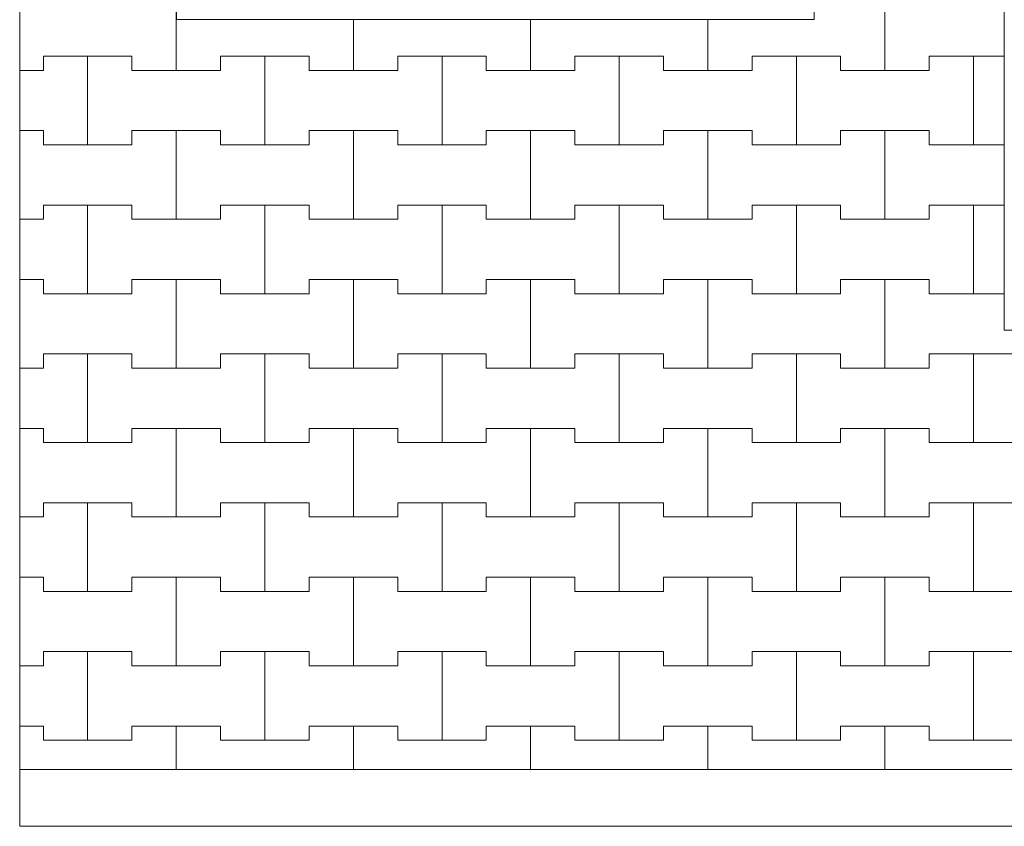
# Model space of a CAD drawing. Extents: x -37245 to -25354, y -18196 to 23497.
# Drawn here: x -36846 to -35457, y -5581 to -4443 of the extents above; entities that cross this region are included whole.
import ezdxf

# ---------------------------------------------------------------- set-up
doc = ezdxf.new("R2010")
doc.units = 0
doc.header["$MEASUREMENT"] = 0
for name, color, linetype, lineweight in [('2D - Ogólne_Nr_Pióra__121', 7, 'Continuous', 5), ('2D - Ogólne_Nr_Pióra__123', 255, 'Continuous', 5), ('2D - Ogólne_Nr_Pióra__141', 7, 'Continuous', 5)]:
    doc.layers.add(name, color=color, linetype=linetype, lineweight=lineweight)

# ---------------------------------------------------------------- blocks, each defined once
blk = doc.blocks.new('*X56')
at = {"layer": '2D - Ogólne_Nr_Pióra__141', "linetype": 'Continuous'}
for p, q in [((-36625, -4515), (-36625, -4390)), ((-36625, -4390), (-36625, -4515)), ((-35625, -4515), (-35625, -4390)), ((-35625, -4390), (-35625, -4515)), ((-36375, -4515), (-36375, -4443.4)), ((-36375, -4443.4), (-36375, -4515)), ((-36125, -4515), (-36125, -4443.4)), ((-36125, -4443.4), (-36125, -4515)), ((-35875, -4515), (-35875, -4443.4)), ((-35875, -4443.4), (-35875, -4515)), ((-36812.5, -4515), (-36812.5, -4495)), ((-36812.5, -4495), (-36812.5, -4515)), ((-36812.5, -4495), (-36750, -4495)), ((-36812.5, -4495), (-36687.5, -4495)), ((-36750, -4495), (-36687.5, -4495)), ((-36750, -4620), (-36750, -4495)), ((-36750, -4495), (-36750, -4620)), ((-36687.5, -4495), (-36687.5, -4515)), ((-36687.5, -4515), (-36687.5, -4495)), ((-36562.5, -4515), (-36562.5, -4495)), ((-36562.5, -4495), (-36562.5, -4515)), ((-36562.5, -4495), (-36500, -4495)), ((-36562.5, -4495), (-36437.5, -4495)), ((-36500, -4495), (-36437.5, -4495)), ((-36500, -4620), (-36500, -4495)), ((-36500, -4495), (-36500, -4620)), ((-36437.5, -4495), (-36437.5, -4515)), ((-36437.5, -4515), (-36437.5, -4495)), ((-36312.5, -4515), (-36312.5, -4495)), ((-36312.5, -4495), (-36312.5, -4515)), ((-36312.5, -4495), (-36250, -4495)), ((-36312.5, -4495), (-36187.5, -4495)), ((-36250, -4495), (-36187.5, -4495)), ((-36250, -4620), (-36250, -4495)), ((-36250, -4495), (-36250, -4620)), ((-36187.5, -4495), (-36187.5, -4515)), ((-36187.5, -4515), (-36187.5, -4495)), ((-36062.5, -4515), (-36062.5, -4495)), ((-36062.5, -4495), (-36062.5, -4515)), ((-36062.5, -4495), (-36000, -4495)), ((-36062.5, -4495), (-35937.5, -4495)), ((-36000, -4495), (-35937.5, -4495)), ((-36000, -4620), (-36000, -4495)), ((-36000, -4495), (-36000, -4620)), ((-35937.5, -4495), (-35937.5, -4515)), ((-35937.5, -4515), (-35937.5, -4495)), ((-35812.5, -4515), (-35812.5, -4495)), ((-35812.5, -4495), (-35812.5, -4515)), ((-35812.5, -4495), (-35750, -4495)), ((-35812.5, -4495), (-35687.5, -4495)), ((-35750, -4495), (-35687.5, -4495)), ((-35750, -4620), (-35750, -4495)), ((-35750, -4495), (-35750, -4620)), ((-35687.5, -4495), (-35687.5, -4515)), ((-35687.5, -4515), (-35687.5, -4495)), ((-35562.5, -4515), (-35562.5, -4495)), ((-35562.5, -4495), (-35562.5, -4515)), ((-35562.5, -4495), (-35500, -4495)), ((-35562.5, -4495), (-35456.6, -4495)), ((-35500, -4495), (-35456.6, -4495)), ((-35500, -4620), (-35500, -4495)), ((-35500, -4495), (-35500, -4620)), ((-36845.9, -4515), (-36812.5, -4515)), ((-36845.9, -4515), (-36812.5, -4515)), ((-36687.5, -4515), (-36625, -4515)), ((-36687.5, -4515), (-36562.5, -4515)), ((-36625, -4515), (-36562.5, -4515)), ((-36437.5, -4515), (-36375, -4515)), ((-36437.5, -4515), (-36312.5, -4515)), ((-36375, -4515), (-36312.5, -4515)), ((-36187.5, -4515), (-36125, -4515)), ((-36187.5, -4515), (-36062.5, -4515)), ((-36125, -4515), (-36062.5, -4515)), ((-35937.5, -4515), (-35875, -4515)), ((-35937.5, -4515), (-35812.5, -4515)), ((-35875, -4515), (-35812.5, -4515)), ((-35687.5, -4515), (-35625, -4515)), ((-35687.5, -4515), (-35562.5, -4515)), ((-35625, -4515), (-35562.5, -4515)), ((-36845.9, -4600), (-36812.5, -4600)), ((-36845.9, -4600), (-36812.5, -4600)), ((-36812.5, -4600), (-36812.5, -4620)), ((-36812.5, -4620), (-36812.5, -4600)), ((-36687.5, -4620), (-36687.5, -4600)), ((-36687.5, -4600), (-36687.5, -4620)), ((-36687.5, -4600), (-36625, -4600)), ((-36687.5, -4600), (-36562.5, -4600)), ((-36625, -4600), (-36562.5, -4600)), ((-36625, -4725), (-36625, -4600)), ((-36625, -4600), (-36625, -4725)), ((-36562.5, -4600), (-36562.5, -4620)), ((-36562.5, -4620), (-36562.5, -4600)), ((-36437.5, -4620), (-36437.5, -4600)), ((-36437.5, -4600), (-36437.5, -4620)), ((-36437.5, -4600), (-36375, -4600)), ((-36437.5, -4600), (-36312.5, -4600)), ((-36375, -4600), (-36312.5, -4600)), ((-36375, -4725), (-36375, -4600)), ((-36375, -4600), (-36375, -4725)), ((-36312.5, -4600), (-36312.5, -4620)), ((-36312.5, -4620), (-36312.5, -4600)), ((-36187.5, -4620), (-36187.5, -4600)), ((-36187.5, -4600), (-36187.5, -4620)), ((-36187.5, -4600), (-36125, -4600)), ((-36187.5, -4600), (-36062.5, -4600)), ((-36125, -4600), (-36062.5, -4600)), ((-36125, -4725), (-36125, -4600)), ((-36125, -4600), (-36125, -4725)), ((-36062.5, -4600), (-36062.5, -4620)), ((-36062.5, -4620), (-36062.5, -4600)), ((-35937.5, -4620), (-35937.5, -4600)), ((-35937.5, -4600), (-35937.5, -4620)), ((-35937.5, -4600), (-35875, -4600)), ((-35937.5, -4600), (-35812.5, -4600)), ((-35875, -4600), (-35812.5, -4600)), ((-35875, -4725), (-35875, -4600)), ((-35875, -4600), (-35875, -4725)), ((-35812.5, -4600), (-35812.5, -4620)), ((-35812.5, -4620), (-35812.5, -4600)), ((-35687.5, -4620), (-35687.5, -4600)), ((-35687.5, -4600), (-35687.5, -4620)), ((-35687.5, -4600), (-35625, -4600)), ((-35687.5, -4600), (-35562.5, -4600)), ((-35625, -4600), (-35562.5, -4600)), ((-35625, -4725), (-35625, -4600)), ((-35625, -4600), (-35625, -4725)), ((-35562.5, -4600), (-35562.5, -4620)), ((-35562.5, -4620), (-35562.5, -4600)), ((-36812.5, -4620), (-36750, -4620)), ((-36812.5, -4620), (-36687.5, -4620)), ((-36750, -4620), (-36687.5, -4620)), ((-36562.5, -4620), (-36500, -4620)), ((-36562.5, -4620), (-36437.5, -4620)), ((-36500, -4620), (-36437.5, -4620)), ((-36312.5, -4620), (-36250, -4620)), ((-36312.5, -4620), (-36187.5, -4620)), ((-36250, -4620), (-36187.5, -4620)), ((-36062.5, -4620), (-36000, -4620)), ((-36062.5, -4620), (-35937.5, -4620)), ((-36000, -4620), (-35937.5, -4620)), ((-35812.5, -4620), (-35750, -4620)), ((-35812.5, -4620), (-35687.5, -4620)), ((-35750, -4620), (-35687.5, -4620)), ((-35562.5, -4620), (-35500, -4620)), ((-35562.5, -4620), (-35456.6, -4620)), ((-35500, -4620), (-35456.6, -4620)), ((-36812.5, -4725), (-36812.5, -4705)), ((-36812.5, -4705), (-36812.5, -4725)), ((-36812.5, -4705), (-36750, -4705)), ((-36812.5, -4705), (-36687.5, -4705)), ((-36750, -4705), (-36687.5, -4705)), ((-36750, -4830), (-36750, -4705)), ((-36750, -4705), (-36750, -4830)), ((-36687.5, -4705), (-36687.5, -4725)), ((-36687.5, -4725), (-36687.5, -4705)), ((-36562.5, -4725), (-36562.5, -4705)), ((-36562.5, -4705), (-36562.5, -4725)), ((-36562.5, -4705), (-36500, -4705)), ((-36562.5, -4705), (-36437.5, -4705)), ((-36500, -4705), (-36437.5, -4705)), ((-36500, -4830), (-36500, -4705)), ((-36500, -4705), (-36500, -4830)), ((-36437.5, -4705), (-36437.5, -4725)), ((-36437.5, -4725), (-36437.5, -4705)), ((-36312.5, -4725), (-36312.5, -4705)), ((-36312.5, -4705), (-36312.5, -4725)), ((-36312.5, -4705), (-36250, -4705)), ((-36312.5, -4705), (-36187.5, -4705)), ((-36250, -4705), (-36187.5, -4705)), ((-36250, -4830), (-36250, -4705)), ((-36250, -4705), (-36250, -4830)), ((-36187.5, -4705), (-36187.5, -4725)), ((-36187.5, -4725), (-36187.5, -4705)), ((-36062.5, -4725), (-36062.5, -4705)), ((-36062.5, -4705), (-36062.5, -4725)), ((-36062.5, -4705), (-36000, -4705)), ((-36062.5, -4705), (-35937.5, -4705)), ((-36000, -4705), (-35937.5, -4705)), ((-36000, -4830), (-36000, -4705)), ((-36000, -4705), (-36000, -4830)), ((-35937.5, -4705), (-35937.5, -4725)), ((-35937.5, -4725), (-35937.5, -4705)), ((-35812.5, -4725), (-35812.5, -4705)), ((-35812.5, -4705), (-35812.5, -4725)), ((-35812.5, -4705), (-35750, -4705)), ((-35812.5, -4705), (-35687.5, -4705)), ((-35750, -4705), (-35687.5, -4705)), ((-35750, -4830), (-35750, -4705)), ((-35750, -4705), (-35750, -4830)), ((-35687.5, -4705), (-35687.5, -4725)), ((-35687.5, -4725), (-35687.5, -4705)), ((-35562.5, -4725), (-35562.5, -4705)), ((-35562.5, -4705), (-35562.5, -4725)), ((-35562.5, -4705), (-35500, -4705)), ((-35562.5, -4705), (-35456.6, -4705)), ((-35500, -4705), (-35456.6, -4705)), ((-35500, -4830), (-35500, -4705)), ((-35500, -4705), (-35500, -4830)), ((-36845.9, -4725), (-36812.5, -4725)), ((-36845.9, -4725), (-36812.5, -4725)), ((-36687.5, -4725), (-36625, -4725)), ((-36687.5, -4725), (-36562.5, -4725)), ((-36625, -4725), (-36562.5, -4725)), ((-36437.5, -4725), (-36375, -4725)), ((-36437.5, -4725), (-36312.5, -4725)), ((-36375, -4725), (-36312.5, -4725)), ((-36187.5, -4725), (-36125, -4725)), ((-36187.5, -4725), (-36062.5, -4725)), ((-36125, -4725), (-36062.5, -4725)), ((-35937.5, -4725), (-35875, -4725)), ((-35937.5, -4725), (-35812.5, -4725)), ((-35875, -4725), (-35812.5, -4725)), ((-35687.5, -4725), (-35625, -4725)), ((-35687.5, -4725), (-35562.5, -4725)), ((-35625, -4725), (-35562.5, -4725)), ((-36845.9, -4810), (-36812.5, -4810)), ((-36845.9, -4810), (-36812.5, -4810)), ((-36812.5, -4810), (-36812.5, -4830)), ((-36812.5, -4830), (-36812.5, -4810)), ((-36687.5, -4830), (-36687.5, -4810)), ((-36687.5, -4810), (-36687.5, -4830)), ((-36687.5, -4810), (-36625, -4810)), ((-36687.5, -4810), (-36562.5, -4810)), ((-36625, -4810), (-36562.5, -4810)), ((-36625, -4935), (-36625, -4810)), ((-36625, -4810), (-36625, -4935)), ((-36562.5, -4810), (-36562.5, -4830)), ((-36562.5, -4830), (-36562.5, -4810)), ((-36437.5, -4830), (-36437.5, -4810)), ((-36437.5, -4810), (-36437.5, -4830)), ((-36437.5, -4810), (-36375, -4810)), ((-36437.5, -4810), (-36312.5, -4810)), ((-36375, -4810), (-36312.5, -4810)), ((-36375, -4935), (-36375, -4810)), ((-36375, -4810), (-36375, -4935)), ((-36312.5, -4810), (-36312.5, -4830)), ((-36312.5, -4830), (-36312.5, -4810)), ((-36187.5, -4830), (-36187.5, -4810)), ((-36187.5, -4810), (-36187.5, -4830)), ((-36187.5, -4810), (-36125, -4810)), ((-36187.5, -4810), (-36062.5, -4810)), ((-36125, -4810), (-36062.5, -4810)), ((-36125, -4935), (-36125, -4810)), ((-36125, -4810), (-36125, -4935)), ((-36062.5, -4810), (-36062.5, -4830)), ((-36062.5, -4830), (-36062.5, -4810)), ((-35937.5, -4830), (-35937.5, -4810)), ((-35937.5, -4810), (-35937.5, -4830)), ((-35937.5, -4810), (-35875, -4810)), ((-35937.5, -4810), (-35812.5, -4810)), ((-35875, -4810), (-35812.5, -4810)), ((-35875, -4935), (-35875, -4810)), ((-35875, -4810), (-35875, -4935)), ((-35812.5, -4810), (-35812.5, -4830)), ((-35812.5, -4830), (-35812.5, -4810)), ((-35687.5, -4830), (-35687.5, -4810)), ((-35687.5, -4810), (-35687.5, -4830)), ((-35687.5, -4810), (-35625, -4810)), ((-35687.5, -4810), (-35562.5, -4810)), ((-35625, -4810), (-35562.5, -4810)), ((-35625, -4935), (-35625, -4810)), ((-35625, -4810), (-35625, -4935)), ((-35562.5, -4810), (-35562.5, -4830)), ((-35562.5, -4830), (-35562.5, -4810)), ((-36812.5, -4830), (-36750, -4830)), ((-36812.5, -4830), (-36687.5, -4830)), ((-36750, -4830), (-36687.5, -4830)), ((-36562.5, -4830), (-36500, -4830)), ((-36562.5, -4830), (-36437.5, -4830)), ((-36500, -4830), (-36437.5, -4830)), ((-36312.5, -4830), (-36250, -4830)), ((-36312.5, -4830), (-36187.5, -4830)), ((-36250, -4830), (-36187.5, -4830)), ((-36062.5, -4830), (-36000, -4830)), ((-36062.5, -4830), (-35937.5, -4830)), ((-36000, -4830), (-35937.5, -4830)), ((-35812.5, -4830), (-35750, -4830)), ((-35812.5, -4830), (-35687.5, -4830)), ((-35750, -4830), (-35687.5, -4830)), ((-35562.5, -4830), (-35500, -4830)), ((-35562.5, -4830), (-35456.6, -4830)), ((-35500, -4830), (-35456.6, -4830)), ((-36812.5, -4935), (-36812.5, -4915)), ((-36812.5, -4915), (-36812.5, -4935)), ((-36812.5, -4915), (-36750, -4915)), ((-36812.5, -4915), (-36687.5, -4915)), ((-36750, -4915), (-36687.5, -4915)), ((-36750, -5040), (-36750, -4915)), ((-36750, -4915), (-36750, -5040)), ((-36687.5, -4915), (-36687.5, -4935)), ((-36687.5, -4935), (-36687.5, -4915)), ((-36562.5, -4935), (-36562.5, -4915)), ((-36562.5, -4915), (-36562.5, -4935)), ((-36562.5, -4915), (-36500, -4915)), ((-36562.5, -4915), (-36437.5, -4915)), ((-36500, -4915), (-36437.5, -4915)), ((-36500, -5040), (-36500, -4915)), ((-36500, -4915), (-36500, -5040)), ((-36437.5, -4915), (-36437.5, -4935)), ((-36437.5, -4935), (-36437.5, -4915)), ((-36312.5, -4935), (-36312.5, -4915)), ((-36312.5, -4915), (-36312.5, -4935)), ((-36312.5, -4915), (-36250, -4915)), ((-36312.5, -4915), (-36187.5, -4915)), ((-36250, -4915), (-36187.5, -4915)), ((-36250, -5040), (-36250, -4915)), ((-36250, -4915), (-36250, -5040)), ((-36187.5, -4915), (-36187.5, -4935)), ((-36187.5, -4935), (-36187.5, -4915)), ((-36062.5, -4935), (-36062.5, -4915)), ((-36062.5, -4915), (-36062.5, -4935)), ((-36062.5, -4915), (-36000, -4915)), ((-36062.5, -4915), (-35937.5, -4915)), ((-36000, -4915), (-35937.5, -4915)), ((-36000, -5040), (-36000, -4915)), ((-36000, -4915), (-36000, -5040)), ((-35937.5, -4915), (-35937.5, -4935)), ((-35937.5, -4935), (-35937.5, -4915)), ((-35812.5, -4935), (-35812.5, -4915)), ((-35812.5, -4915), (-35812.5, -4935)), ((-35812.5, -4915), (-35750, -4915)), ((-35812.5, -4915), (-35687.5, -4915)), ((-35750, -4915), (-35687.5, -4915)), ((-35750, -5040), (-35750, -4915)), ((-35750, -4915), (-35750, -5040)), ((-35687.5, -4915), (-35687.5, -4935)), ((-35687.5, -4935), (-35687.5, -4915)), ((-35562.5, -4935), (-35562.5, -4915)), ((-35562.5, -4915), (-35562.5, -4935)), ((-35562.5, -4915), (-35500, -4915)), ((-35562.5, -4915), (-35437.5, -4915)), ((-35500, -4915), (-35437.5, -4915)), ((-35500, -5040), (-35500, -4915)), ((-35500, -4915), (-35500, -5040)), ((-36845.9, -4935), (-36812.5, -4935)), ((-36845.9, -4935), (-36812.5, -4935)), ((-36687.5, -4935), (-36625, -4935)), ((-36687.5, -4935), (-36562.5, -4935)), ((-36625, -4935), (-36562.5, -4935)), ((-36437.5, -4935), (-36375, -4935)), ((-36437.5, -4935), (-36312.5, -4935)), ((-36375, -4935), (-36312.5, -4935)), ((-36187.5, -4935), (-36125, -4935)), ((-36187.5, -4935), (-36062.5, -4935)), ((-36125, -4935), (-36062.5, -4935)), ((-35937.5, -4935), (-35875, -4935)), ((-35937.5, -4935), (-35812.5, -4935)), ((-35875, -4935), (-35812.5, -4935)), ((-35687.5, -4935), (-35625, -4935)), ((-35687.5, -4935), (-35562.5, -4935)), ((-35625, -4935), (-35562.5, -4935)), ((-36845.9, -5020), (-36812.5, -5020)), ((-36845.9, -5020), (-36812.5, -5020)), ((-36812.5, -5020), (-36812.5, -5040)), ((-36812.5, -5040), (-36812.5, -5020)), ((-36687.5, -5040), (-36687.5, -5020)), ((-36687.5, -5020), (-36687.5, -5040)), ((-36687.5, -5020), (-36625, -5020)), ((-36687.5, -5020), (-36562.5, -5020)), ((-36625, -5020), (-36562.5, -5020)), ((-36625, -5145), (-36625, -5020)), ((-36625, -5020), (-36625, -5145)), ((-36562.5, -5020), (-36562.5, -5040)), ((-36562.5, -5040), (-36562.5, -5020)), ((-36437.5, -5040), (-36437.5, -5020)), ((-36437.5, -5020), (-36437.5, -5040)), ((-36437.5, -5020), (-36375, -5020)), ((-36437.5, -5020), (-36312.5, -5020)), ((-36375, -5020), (-36312.5, -5020)), ((-36375, -5145), (-36375, -5020)), ((-36375, -5020), (-36375, -5145)), ((-36312.5, -5020), (-36312.5, -5040)), ((-36312.5, -5040), (-36312.5, -5020)), ((-36187.5, -5040), (-36187.5, -5020)), ((-36187.5, -5020), (-36187.5, -5040)), ((-36187.5, -5020), (-36125, -5020)), ((-36187.5, -5020), (-36062.5, -5020)), ((-36125, -5020), (-36062.5, -5020)), ((-36125, -5145), (-36125, -5020)), ((-36125, -5020), (-36125, -5145)), ((-36062.5, -5020), (-36062.5, -5040)), ((-36062.5, -5040), (-36062.5, -5020)), ((-35937.5, -5040), (-35937.5, -5020)), ((-35937.5, -5020), (-35937.5, -5040)), ((-35937.5, -5020), (-35875, -5020)), ((-35937.5, -5020), (-35812.5, -5020)), ((-35875, -5020), (-35812.5, -5020)), ((-35875, -5145), (-35875, -5020)), ((-35875, -5020), (-35875, -5145)), ((-35812.5, -5020), (-35812.5, -5040)), ((-35812.5, -5040), (-35812.5, -5020)), ((-35687.5, -5040), (-35687.5, -5020)), ((-35687.5, -5020), (-35687.5, -5040)), ((-35687.5, -5020), (-35625, -5020)), ((-35687.5, -5020), (-35562.5, -5020)), ((-35625, -5020), (-35562.5, -5020)), ((-35625, -5145), (-35625, -5020)), ((-35625, -5020), (-35625, -5145)), ((-35562.5, -5020), (-35562.5, -5040)), ((-35562.5, -5040), (-35562.5, -5020)), ((-36812.5, -5040), (-36750, -5040)), ((-36812.5, -5040), (-36687.5, -5040)), ((-36750, -5040), (-36687.5, -5040)), ((-36562.5, -5040), (-36500, -5040)), ((-36562.5, -5040), (-36437.5, -5040)), ((-36500, -5040), (-36437.5, -5040)), ((-36312.5, -5040), (-36250, -5040)), ((-36312.5, -5040), (-36187.5, -5040)), ((-36250, -5040), (-36187.5, -5040)), ((-36062.5, -5040), (-36000, -5040)), ((-36062.5, -5040), (-35937.5, -5040)), ((-36000, -5040), (-35937.5, -5040)), ((-35812.5, -5040), (-35750, -5040)), ((-35812.5, -5040), (-35687.5, -5040)), ((-35750, -5040), (-35687.5, -5040)), ((-35562.5, -5040), (-35500, -5040)), ((-35562.5, -5040), (-35437.5, -5040)), ((-35500, -5040), (-35437.5, -5040)), ((-36812.5, -5145), (-36812.5, -5125)), ((-36812.5, -5125), (-36812.5, -5145)), ((-36812.5, -5125), (-36750, -5125)), ((-36812.5, -5125), (-36687.5, -5125)), ((-36750, -5125), (-36687.5, -5125)), ((-36750, -5250), (-36750, -5125)), ((-36750, -5125), (-36750, -5250)), ((-36687.5, -5125), (-36687.5, -5145)), ((-36687.5, -5145), (-36687.5, -5125)), ((-36562.5, -5145), (-36562.5, -5125)), ((-36562.5, -5125), (-36562.5, -5145)), ((-36562.5, -5125), (-36500, -5125)), ((-36562.5, -5125), (-36437.5, -5125)), ((-36500, -5125), (-36437.5, -5125)), ((-36500, -5250), (-36500, -5125)), ((-36500, -5125), (-36500, -5250)), ((-36437.5, -5125), (-36437.5, -5145)), ((-36437.5, -5145), (-36437.5, -5125)), ((-36312.5, -5145), (-36312.5, -5125)), ((-36312.5, -5125), (-36312.5, -5145)), ((-36312.5, -5125), (-36250, -5125)), ((-36312.5, -5125), (-36187.5, -5125)), ((-36250, -5125), (-36187.5, -5125)), ((-36250, -5250), (-36250, -5125)), ((-36250, -5125), (-36250, -5250)), ((-36187.5, -5125), (-36187.5, -5145)), ((-36187.5, -5145), (-36187.5, -5125)), ((-36062.5, -5145), (-36062.5, -5125)), ((-36062.5, -5125), (-36062.5, -5145)), ((-36062.5, -5125), (-36000, -5125)), ((-36062.5, -5125), (-35937.5, -5125)), ((-36000, -5125), (-35937.5, -5125)), ((-36000, -5250), (-36000, -5125)), ((-36000, -5125), (-36000, -5250)), ((-35937.5, -5125), (-35937.5, -5145)), ((-35937.5, -5145), (-35937.5, -5125)), ((-35812.5, -5145), (-35812.5, -5125)), ((-35812.5, -5125), (-35812.5, -5145)), ((-35812.5, -5125), (-35750, -5125)), ((-35812.5, -5125), (-35687.5, -5125)), ((-35750, -5125), (-35687.5, -5125)), ((-35750, -5250), (-35750, -5125)), ((-35750, -5125), (-35750, -5250)), ((-35687.5, -5125), (-35687.5, -5145)), ((-35687.5, -5145), (-35687.5, -5125)), ((-35562.5, -5145), (-35562.5, -5125)), ((-35562.5, -5125), (-35562.5, -5145)), ((-35562.5, -5125), (-35500, -5125)), ((-35562.5, -5125), (-35437.5, -5125)), ((-35500, -5125), (-35437.5, -5125)), ((-35500, -5250), (-35500, -5125)), ((-35500, -5125), (-35500, -5250)), ((-36845.9, -5145), (-36812.5, -5145)), ((-36845.9, -5145), (-36812.5, -5145)), ((-36687.5, -5145), (-36625, -5145)), ((-36687.5, -5145), (-36562.5, -5145)), ((-36625, -5145), (-36562.5, -5145)), ((-36437.5, -5145), (-36375, -5145)), ((-36437.5, -5145), (-36312.5, -5145)), ((-36375, -5145), (-36312.5, -5145)), ((-36187.5, -5145), (-36125, -5145)), ((-36187.5, -5145), (-36062.5, -5145)), ((-36125, -5145), (-36062.5, -5145)), ((-35937.5, -5145), (-35875, -5145)), ((-35937.5, -5145), (-35812.5, -5145)), ((-35875, -5145), (-35812.5, -5145)), ((-35687.5, -5145), (-35625, -5145)), ((-35687.5, -5145), (-35562.5, -5145)), ((-35625, -5145), (-35562.5, -5145)), ((-36845.9, -5230), (-36812.5, -5230)), ((-36845.9, -5230), (-36812.5, -5230)), ((-36812.5, -5230), (-36812.5, -5250)), ((-36812.5, -5250), (-36812.5, -5230)), ((-36687.5, -5250), (-36687.5, -5230)), ((-36687.5, -5230), (-36687.5, -5250)), ((-36687.5, -5230), (-36625, -5230)), ((-36687.5, -5230), (-36562.5, -5230)), ((-36625, -5230), (-36562.5, -5230)), ((-36625, -5355), (-36625, -5230)), ((-36625, -5230), (-36625, -5355)), ((-36562.5, -5230), (-36562.5, -5250)), ((-36562.5, -5250), (-36562.5, -5230)), ((-36437.5, -5250), (-36437.5, -5230)), ((-36437.5, -5230), (-36437.5, -5250)), ((-36437.5, -5230), (-36375, -5230)), ((-36437.5, -5230), (-36312.5, -5230)), ((-36375, -5230), (-36312.5, -5230)), ((-36375, -5355), (-36375, -5230)), ((-36375, -5230), (-36375, -5355)), ((-36312.5, -5230), (-36312.5, -5250)), ((-36312.5, -5250), (-36312.5, -5230)), ((-36187.5, -5250), (-36187.5, -5230)), ((-36187.5, -5230), (-36187.5, -5250)), ((-36187.5, -5230), (-36125, -5230)), ((-36187.5, -5230), (-36062.5, -5230)), ((-36125, -5230), (-36062.5, -5230)), ((-36125, -5355), (-36125, -5230)), ((-36125, -5230), (-36125, -5355)), ((-36062.5, -5230), (-36062.5, -5250)), ((-36062.5, -5250), (-36062.5, -5230)), ((-35937.5, -5250), (-35937.5, -5230)), ((-35937.5, -5230), (-35937.5, -5250)), ((-35937.5, -5230), (-35875, -5230)), ((-35937.5, -5230), (-35812.5, -5230)), ((-35875, -5230), (-35812.5, -5230)), ((-35875, -5355), (-35875, -5230)), ((-35875, -5230), (-35875, -5355)), ((-35812.5, -5230), (-35812.5, -5250)), ((-35812.5, -5250), (-35812.5, -5230)), ((-35687.5, -5250), (-35687.5, -5230)), ((-35687.5, -5230), (-35687.5, -5250)), ((-35687.5, -5230), (-35625, -5230)), ((-35687.5, -5230), (-35562.5, -5230)), ((-35625, -5230), (-35562.5, -5230)), ((-35625, -5355), (-35625, -5230)), ((-35625, -5230), (-35625, -5355)), ((-35562.5, -5230), (-35562.5, -5250)), ((-35562.5, -5250), (-35562.5, -5230)), ((-36812.5, -5250), (-36750, -5250)), ((-36812.5, -5250), (-36687.5, -5250)), ((-36750, -5250), (-36687.5, -5250)), ((-36562.5, -5250), (-36500, -5250)), ((-36562.5, -5250), (-36437.5, -5250)), ((-36500, -5250), (-36437.5, -5250)), ((-36312.5, -5250), (-36250, -5250)), ((-36312.5, -5250), (-36187.5, -5250)), ((-36250, -5250), (-36187.5, -5250)), ((-36062.5, -5250), (-36000, -5250)), ((-36062.5, -5250), (-35937.5, -5250)), ((-36000, -5250), (-35937.5, -5250)), ((-35812.5, -5250), (-35750, -5250)), ((-35812.5, -5250), (-35687.5, -5250)), ((-35750, -5250), (-35687.5, -5250)), ((-35562.5, -5250), (-35500, -5250)), ((-35562.5, -5250), (-35437.5, -5250)), ((-35500, -5250), (-35437.5, -5250)), ((-36812.5, -5355), (-36812.5, -5335)), ((-36812.5, -5335), (-36812.5, -5355)), ((-36812.5, -5335), (-36750, -5335)), ((-36812.5, -5335), (-36687.5, -5335)), ((-36750, -5335), (-36687.5, -5335)), ((-36750, -5460), (-36750, -5335)), ((-36750, -5335), (-36750, -5460)), ((-36687.5, -5335), (-36687.5, -5355)), ((-36687.5, -5355), (-36687.5, -5335)), ((-36562.5, -5355), (-36562.5, -5335)), ((-36562.5, -5335), (-36562.5, -5355)), ((-36562.5, -5335), (-36500, -5335)), ((-36562.5, -5335), (-36437.5, -5335)), ((-36500, -5335), (-36437.5, -5335)), ((-36500, -5460), (-36500, -5335)), ((-36500, -5335), (-36500, -5460)), ((-36437.5, -5335), (-36437.5, -5355)), ((-36437.5, -5355), (-36437.5, -5335)), ((-36312.5, -5355), (-36312.5, -5335)), ((-36312.5, -5335), (-36312.5, -5355)), ((-36312.5, -5335), (-36250, -5335)), ((-36312.5, -5335), (-36187.5, -5335)), ((-36250, -5335), (-36187.5, -5335)), ((-36250, -5460), (-36250, -5335)), ((-36250, -5335), (-36250, -5460)), ((-36187.5, -5335), (-36187.5, -5355)), ((-36187.5, -5355), (-36187.5, -5335)), ((-36062.5, -5355), (-36062.5, -5335)), ((-36062.5, -5335), (-36062.5, -5355)), ((-36062.5, -5335), (-36000, -5335)), ((-36062.5, -5335), (-35937.5, -5335)), ((-36000, -5335), (-35937.5, -5335)), ((-36000, -5460), (-36000, -5335)), ((-36000, -5335), (-36000, -5460)), ((-35937.5, -5335), (-35937.5, -5355)), ((-35937.5, -5355), (-35937.5, -5335)), ((-35812.5, -5355), (-35812.5, -5335)), ((-35812.5, -5335), (-35812.5, -5355)), ((-35812.5, -5335), (-35750, -5335)), ((-35812.5, -5335), (-35687.5, -5335)), ((-35750, -5335), (-35687.5, -5335)), ((-35750, -5460), (-35750, -5335)), ((-35750, -5335), (-35750, -5460)), ((-35687.5, -5335), (-35687.5, -5355)), ((-35687.5, -5355), (-35687.5, -5335)), ((-35562.5, -5355), (-35562.5, -5335)), ((-35562.5, -5335), (-35562.5, -5355)), ((-35562.5, -5335), (-35500, -5335)), ((-35562.5, -5335), (-35437.5, -5335)), ((-35500, -5335), (-35437.5, -5335)), ((-35500, -5460), (-35500, -5335)), ((-35500, -5335), (-35500, -5460)), ((-36845.9, -5355), (-36812.5, -5355)), ((-36845.9, -5355), (-36812.5, -5355)), ((-36687.5, -5355), (-36625, -5355)), ((-36687.5, -5355), (-36562.5, -5355)), ((-36625, -5355), (-36562.5, -5355)), ((-36437.5, -5355), (-36375, -5355)), ((-36437.5, -5355), (-36312.5, -5355)), ((-36375, -5355), (-36312.5, -5355)), ((-36187.5, -5355), (-36125, -5355)), ((-36187.5, -5355), (-36062.5, -5355)), ((-36125, -5355), (-36062.5, -5355)), ((-35937.5, -5355), (-35875, -5355)), ((-35937.5, -5355), (-35812.5, -5355)), ((-35875, -5355), (-35812.5, -5355)), ((-35687.5, -5355), (-35625, -5355)), ((-35687.5, -5355), (-35562.5, -5355)), ((-35625, -5355), (-35562.5, -5355)), ((-36845.9, -5440), (-36812.5, -5440)), ((-36845.9, -5440), (-36812.5, -5440)), ((-36812.5, -5440), (-36812.5, -5460)), ((-36812.5, -5460), (-36812.5, -5440)), ((-36687.5, -5460), (-36687.5, -5440)), ((-36687.5, -5440), (-36687.5, -5460)), ((-36687.5, -5440), (-36625, -5440)), ((-36687.5, -5440), (-36562.5, -5440)), ((-36625, -5440), (-36562.5, -5440)), ((-36625, -5501.5), (-36625, -5440)), ((-36625, -5440), (-36625, -5501.5)), ((-36562.5, -5440), (-36562.5, -5460)), ((-36562.5, -5460), (-36562.5, -5440)), ((-36437.5, -5460), (-36437.5, -5440)), ((-36437.5, -5440), (-36437.5, -5460)), ((-36437.5, -5440), (-36375, -5440)), ((-36437.5, -5440), (-36312.5, -5440)), ((-36375, -5440), (-36312.5, -5440)), ((-36375, -5501.5), (-36375, -5440)), ((-36375, -5440), (-36375, -5501.5)), ((-36312.5, -5440), (-36312.5, -5460)), ((-36312.5, -5460), (-36312.5, -5440)), ((-36187.5, -5460), (-36187.5, -5440)), ((-36187.5, -5440), (-36187.5, -5460)), ((-36187.5, -5440), (-36125, -5440)), ((-36187.5, -5440), (-36062.5, -5440)), ((-36125, -5440), (-36062.5, -5440)), ((-36125, -5501.5), (-36125, -5440)), ((-36125, -5440), (-36125, -5501.5)), ((-36062.5, -5440), (-36062.5, -5460)), ((-36062.5, -5460), (-36062.5, -5440)), ((-35937.5, -5460), (-35937.5, -5440)), ((-35937.5, -5440), (-35937.5, -5460)), ((-35937.5, -5440), (-35875, -5440)), ((-35937.5, -5440), (-35812.5, -5440)), ((-35875, -5440), (-35812.5, -5440)), ((-35875, -5501.5), (-35875, -5440)), ((-35875, -5440), (-35875, -5501.5)), ((-35812.5, -5440), (-35812.5, -5460)), ((-35812.5, -5460), (-35812.5, -5440)), ((-35687.5, -5460), (-35687.5, -5440)), ((-35687.5, -5440), (-35687.5, -5460)), ((-35687.5, -5440), (-35625, -5440)), ((-35687.5, -5440), (-35562.5, -5440)), ((-35625, -5440), (-35562.5, -5440)), ((-35625, -5501.5), (-35625, -5440)), ((-35625, -5440), (-35625, -5501.5)), ((-35562.5, -5440), (-35562.5, -5460)), ((-35562.5, -5460), (-35562.5, -5440)), ((-36812.5, -5460), (-36750, -5460)), ((-36812.5, -5460), (-36687.5, -5460)), ((-36750, -5460), (-36687.5, -5460)), ((-36562.5, -5460), (-36500, -5460)), ((-36562.5, -5460), (-36437.5, -5460)), ((-36500, -5460), (-36437.5, -5460)), ((-36312.5, -5460), (-36250, -5460)), ((-36312.5, -5460), (-36187.5, -5460)), ((-36250, -5460), (-36187.5, -5460)), ((-36062.5, -5460), (-36000, -5460)), ((-36062.5, -5460), (-35937.5, -5460)), ((-36000, -5460), (-35937.5, -5460)), ((-35812.5, -5460), (-35750, -5460)), ((-35812.5, -5460), (-35687.5, -5460)), ((-35750, -5460), (-35687.5, -5460)), ((-35562.5, -5460), (-35500, -5460)), ((-35562.5, -5460), (-35437.5, -5460)), ((-35500, -5460), (-35437.5, -5460))]:
    blk.add_line(p, q, dxfattribs=at)
blk = doc.blocks.new('Wypełnienie_28')
at = {"layer": '2D - Ogólne_Nr_Pióra__123', "linetype": 'Continuous'}
for p, q in [((-36845.9, -2813.8), (-36845.9, -5501.5)), ((-35456.6, -4881.5), (-35456.6, -3283.5)), ((-36624.8, -4443.4), (-36624.8, -3543.4)), ((-35724.8, -3543.4), (-35724.8, -4443.4)), ((-35724.8, -4443.4), (-36624.8, -4443.4)), ((-32768.9, -4881.5), (-35456.6, -4881.5)), ((-36845.9, -5501.5), (-26924.8, -5501.5))]:
    blk.add_line(p, q, dxfattribs=at)
at = {"layer": '2D - Ogólne_Nr_Pióra__141', "linetype": 'Continuous'}
blk.add_blockref('*X56', (0, 0), dxfattribs=at)

msp = doc.modelspace()

# ---------------------------------------------------------------- linework, layer by layer
at = {"layer": '2D - Ogólne_Nr_Pióra__121', "linetype": 'Continuous'}
for p, q in [((-36845.9, -2813.8), (-36845.9, -5501.5)), ((-36845.9, -5501.5), (-26924.8, -5501.5)), ((-36845.9, -5501.5), (-36845.9, -5581.5)), ((-36845.9, -5581.5), (-26924.8, -5581.5))]:
    msp.add_line(p, q, dxfattribs=at)

# ---------------------------------------------------------------- block references
at = {"layer": '2D - Ogólne_Nr_Pióra__141', "linetype": 'Continuous'}
msp.add_blockref('Wypełnienie_28', (0, 0), dxfattribs=at)

doc.saveas('drawing.dxf')
